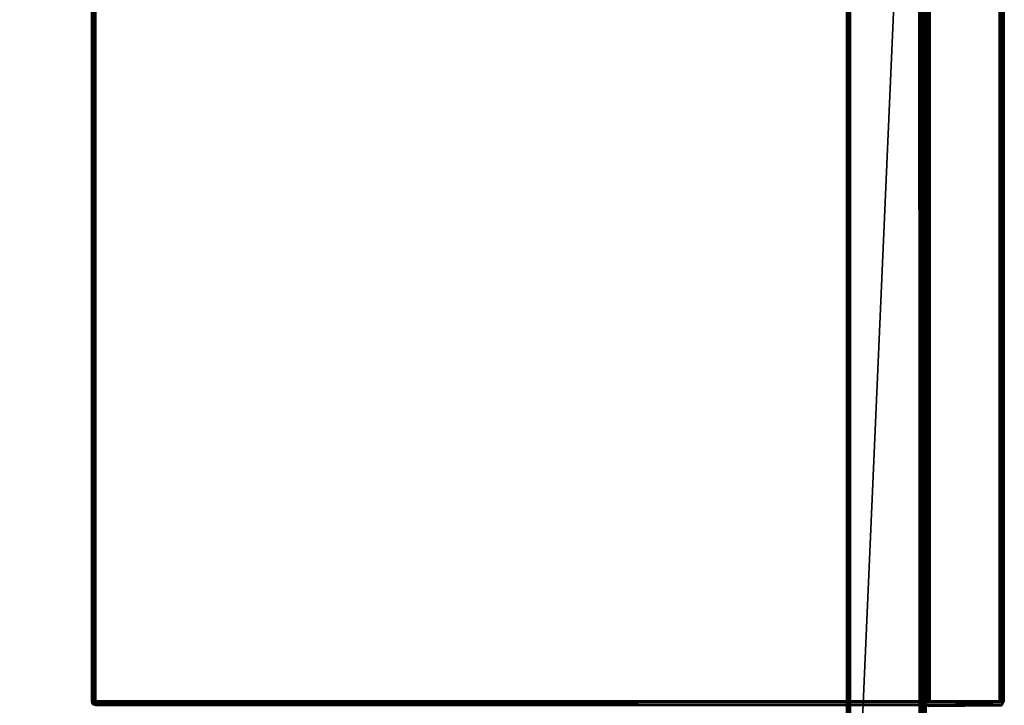
# Model space of a CAD drawing. Extents: x -487 to -211, y -649 to -534.
# Drawn here: x -385 to -372, y -625 to -616 of the extents above; entities that cross this region are included whole.
import ezdxf

# ---------------------------------------------------------------- set-up
doc = ezdxf.new("R2010")
doc.units = 0
doc.header["$LTSCALE"] = 96
doc.header["$MEASUREMENT"] = 0
for name, color, linetype in [('AFUFR-3-DMN-GB-EDLM-TV', 7, 'Continuous'), ('AFUFR-3-DMN-GBLM-SH', 7, 'Continuous'), ('AFUFR-3-DMN-TP-EDLM-SH', 7, 'Continuous'), ('AFUFR-3-DMN-TPLM-TH', 7, 'Continuous'), ('AFUFR-3-DRE-BK-EDLM-SV', 7, 'Continuous'), ('AFUFR-3-DRE-BK-EDLM-TV', 7, 'Continuous'), ('AFUFR-3-DRE-BKLM-SH', 7, 'Continuous'), ('AFUFR-3-DRE-TP-EDLM-SH', 7, 'Continuous'), ('AFUFR-3-DRE-TPLM-TV', 7, 'Continuous'), ('AFUFR-P', 7, 'Continuous'), ('MAIN_FURN', 7, 'Continuous')]:
    doc.layers.add(name, color=color, linetype=linetype)

# ---------------------------------------------------------------- blocks, each defined once
blk = doc.blocks.new('AR1039642RHELYRLRC')
at = {"layer": 'AFUFR-3-DMN-GB-EDLM-TV', "color": 5, "linetype": 'Continuous'}
for points in [[(1.087, -32, 0.559), (1.087, -9.067, 0.559), (1.131, -9.026, 0.56), (2.094, -9.028, 0.559)], [(1.088, -9.071, 27.946), (1.09, -31.962, 27.954), (1.087, -32, 27.933), (1.087, -9.028, 27.933)], [(1.087, -32, 27.933), (2.094, -32, 27.933), (2.094, -9.028, 27.933), (1.087, -9.028, 27.933)], [(1.087, -32, 0.559), (2.094, -9.028, 0.559), (2.094, -32, 0.559)], [(1.104, -9.044, 0.517), (1.09, -9.066, 0.538), (1.088, -31.957, 0.546), (1.104, -31.983, 0.517)], [(1.09, -31.962, 27.954), (1.088, -9.071, 27.946), (1.104, -9.045, 27.975)], [(1.104, -9.045, 27.975), (1.104, -31.986, 27.976), (1.09, -31.962, 27.954)], [(1.104, -31.983, 0.517), (1.134, -9.076, 0.5), (1.104, -9.044, 0.517)], [(1.104, -9.045, 27.975), (1.122, -9.063, 27.987), (1.104, -31.986, 27.976)], [(2.042, -31.948, 27.992), (2.042, -9.08, 27.992), (2.066, -9.056, 27.984), (2.065, -31.971, 27.984)], [(2.077, -31.986, 0.516), (2.077, -9.045, 0.516), (2.048, -9.075, 0.5)], [(2.083, -9.037, 27.968), (2.087, -31.99, 27.963), (2.065, -31.971, 27.984), (2.066, -9.056, 27.984)], [(2.092, -31.958, 0.542), (2.091, -9.066, 0.539), (2.077, -9.045, 0.516), (2.077, -31.986, 0.516)], [(2.083, -9.037, 27.968), (2.092, -9.068, 27.952), (2.087, -31.99, 27.963)], [(2.094, -32, 0.559), (2.094, -9.028, 0.559), (2.091, -9.066, 0.539), (2.092, -31.958, 0.542)], [(2.094, -9.028, 27.933), (2.094, -32, 27.933), (2.092, -9.068, 27.952)], [(1.088, -31.957, 0.546), (1.09, -9.066, 0.538), (1.087, -9.067, 0.559), (1.087, -32, 0.559)], [(1.104, -31.986, 27.976), (1.122, -9.063, 27.987), (1.14, -31.947, 27.992)], [(1.122, -31.965, 0.505), (1.134, -9.076, 0.5), (1.104, -31.983, 0.517)], [(1.14, -31.947, 27.992), (1.122, -9.063, 27.987), (1.139, -9.08, 27.992)], [(1.122, -31.965, 0.505), (1.139, -31.948, 0.5), (1.134, -9.076, 0.5)], [(1.139, -31.948, 0.5), (2.042, -31.947, 0.5), (2.048, -9.075, 0.5), (1.134, -9.076, 0.5)], [(1.14, -31.947, 27.992), (1.139, -9.08, 27.992), (2.042, -9.08, 27.992), (2.042, -31.948, 27.992)], [(2.077, -31.986, 0.516), (2.048, -9.075, 0.5), (2.042, -31.947, 0.5)], [(2.087, -31.99, 27.963), (2.092, -9.068, 27.952), (2.094, -32, 27.933)]]:
    blk.add_3dface(points, dxfattribs=at)
at = {"layer": 'AFUFR-3-DMN-GBLM-SH', "color": 42, "linetype": 'Continuous'}
for points, invisible_edges in [([(1.087, -31.941, 0.559), (1.087, -9.087, 27.933), (1.087, -31.941, 27.933)], 1), ([(1.087, -31.941, 0.559), (1.087, -9.087, 0.559), (1.087, -9.087, 27.933)], 12), ([(2.094, -31.941, 0.559), (1.087, -9.087, 0.559), (1.087, -31.941, 0.559)], 1), ([(2.094, -31.941, 0.559), (2.094, -9.087, 0.559), (1.087, -9.087, 0.559)], 12), ([(1.087, -31.941, 27.933), (2.094, -9.087, 27.933), (2.094, -31.941, 27.933)], 1), ([(1.087, -31.941, 27.933), (1.087, -9.087, 27.933), (2.094, -9.087, 27.933)], 12), ([(2.094, -31.941, 27.933), (2.094, -9.087, 0.559), (2.094, -31.941, 0.559)], 1), ([(2.094, -31.941, 27.933), (2.094, -9.087, 27.933), (2.094, -9.087, 0.559)], 12)]:
    blk.add_3dface(points, dxfattribs=dict(at, invisible_edges=invisible_edges))
at = {"layer": 'AFUFR-3-DMN-TP-EDLM-SH', "color": 5, "linetype": 'Continuous'}
for points in [[(1.056, -31.992, 28.019), (1.064, -3.044, 28.009), (1.047, -3.074, 28.038)], [(1.047, -3.08, 28.947), (1.055, -3.057, 28.971), (1.055, -31.991, 28.971), (1.047, -31.967, 28.946)], [(1.047, -3.08, 28.947), (1.047, -31.967, 28.946), (1.047, -31.967, 28.045), (1.047, -3.074, 28.038)], [(1.056, -31.992, 28.019), (1.047, -3.074, 28.038), (1.047, -31.967, 28.045)], [(1.055, -31.991, 28.971), (1.055, -3.057, 28.971), (1.071, -3.037, 28.988), (1.07, -32.006, 28.987)], [(1.077, -32.013, 27.999), (1.064, -3.044, 28.009), (1.056, -31.992, 28.019)], [(1.064, -3.044, 28.009), (1.077, -32.013, 27.999), (1.093, -3.071, 27.993)], [(1.071, -3.037, 28.988), (1.086, -3.067, 28.997), (1.093, -31.977, 28.998), (1.07, -32.006, 28.987)], [(1.106, -32.02, 27.992), (1.093, -3.071, 27.993), (1.077, -32.013, 27.999)], [(1.093, -31.977, 28.998), (1.086, -3.067, 28.997), (1.106, -3.028, 29), (1.106, -32.02, 29)], [(1.106, -32.02, 27.992), (1.106, -3.027, 27.992), (1.093, -3.071, 27.993)], [(1.106, -32.02, 29), (1.106, -3.028, 29), (1.106, -3.027, 27.992), (1.106, -32.02, 27.992)]]:
    blk.add_3dface(points, dxfattribs=at)
at = {"layer": 'AFUFR-3-DMN-TPLM-TH', "color": 42, "linetype": 'Continuous'}
for points, invisible_edges in [([(1.106, -31.961, 29), (72.941, -3.087, 29), (72.941, -31.961, 29)], 1), ([(1.106, -31.961, 29), (1.106, -3.087, 29), (72.941, -3.087, 29)], 12), ([(72.941, -31.961, 27.992), (1.106, -3.087, 27.992), (1.106, -31.961, 27.992)], 1), ([(72.941, -31.961, 27.992), (72.941, -3.087, 27.992), (1.106, -3.087, 27.992)], 12), ([(1.106, -31.961, 27.992), (1.106, -3.087, 29), (1.106, -31.961, 29)], 1), ([(1.106, -31.961, 27.992), (1.106, -3.087, 27.992), (1.106, -3.087, 29)], 12)]:
    blk.add_3dface(points, dxfattribs=dict(at, invisible_edges=invisible_edges))
at = {"layer": 'AFUFR-3-DRE-BK-EDLM-SV', "color": 5, "linetype": 'Continuous'}
for points in [[(0.039, -14.039, 9), (0.057, -13.997, 9.017), (0.044, -14.016, 9.035)], [(0.039, -14.039, 9), (1.036, -14.004, 9.01), (0.057, -13.997, 9.017)], [(1.04, -14.009, 40.985), (1.047, -14.039, 40.992), (0.039, -14.039, 40.992), (0.051, -14.004, 40.982)], [(0.039, -14.039, 40.992), (0.042, -14.022, 40.95), (0.051, -14.004, 40.982)], [(0.039, -14.039, 9), (1.047, -14.039, 9), (1.036, -14.004, 9.01)], [(0.039, -14.039, 9), (0.044, -14.016, 9.035), (0.042, -14.022, 40.95)], [(0.039, -14.039, 9), (0.042, -14.022, 40.95), (0.039, -14.039, 40.992)], [(0.039, -14.039, 40.992), (1.047, -14.039, 40.992), (1.047, -14.039, 9), (0.039, -14.039, 9)], [(0.044, -14.016, 9.035), (0.051, -14.004, 40.982), (0.042, -14.022, 40.95)], [(0.057, -13.997, 9.017), (0.051, -14.004, 40.982), (0.044, -14.016, 9.035)], [(1.04, -14.009, 40.985), (0.051, -14.004, 40.982), (0.064, -13.991, 40.968), (1.021, -13.99, 40.966)], [(0.057, -13.997, 9.017), (0.064, -13.991, 40.968), (0.051, -14.004, 40.982)], [(1.036, -14.004, 9.01), (1.017, -13.988, 9.03), (0.057, -13.997, 9.017)], [(1.036, -14.004, 9.01), (1.04, -14.009, 40.985), (1.021, -13.99, 40.966), (1.017, -13.988, 9.03)], [(1.036, -14.004, 9.01), (1.044, -14.021, 9.04), (1.04, -14.009, 40.985)], [(1.047, -14.039, 9), (1.044, -14.021, 9.04), (1.036, -14.004, 9.01)], [(1.04, -14.009, 40.985), (1.044, -14.021, 9.04), (1.047, -14.039, 40.992)], [(1.047, -14.039, 9), (1.047, -14.039, 40.992), (1.044, -14.021, 9.04)]]:
    blk.add_3dface(points, dxfattribs=at)
at = {"layer": 'AFUFR-3-DRE-BK-EDLM-TV', "color": 5, "linetype": 'Continuous'}
for points, invisible_edges in [([(1.047, -14.039, 9.059), (0.039, -14.039, 9.059), (0.994, -14.039, 9), (1.044, -14.039, 9.039)], 6), ([(0.039, -14.039, 9.059), (0.042, -14.039, 9.041), (0.086, -14.039, 9), (0.994, -14.039, 9)], 10), ([(0.043, -14.039, 40.953), (0.039, -14.039, 40.933), (1.047, -14.039, 40.933), (0.087, -14.039, 40.992)], 12), ([(0.042, -14.039, 9.041), (0.055, -14.039, 9.018), (0.086, -14.039, 9)], 12), ([(0.057, -14.039, 40.976), (0.043, -14.039, 40.953), (0.087, -14.039, 40.992)], 2), ([(1.047, -14.039, 40.933), (1.045, -14.039, 40.95), (0.995, -14.039, 40.992), (0.087, -14.039, 40.992)], 10), ([(0.994, -14.039, 9), (1.018, -14.039, 9.007), (1.035, -14.039, 9.023), (1.044, -14.039, 9.039)], 8), ([(1.031, -14.039, 40.974), (1.012, -14.039, 40.987), (0.995, -14.039, 40.992), (1.045, -14.039, 40.95)], 4)]:
    blk.add_3dface(points, dxfattribs=dict(at, invisible_edges=invisible_edges))
for points in [[(0.039, -95.921, 9.059), (0.039, -14.039, 9.059), (1.047, -14.039, 9.059), (1.047, -95.921, 9.059)], [(0.043, -95.921, 9.039), (0.042, -14.039, 9.041), (0.039, -14.039, 9.059), (0.039, -95.921, 9.059)], [(0.039, -14.039, 40.933), (0.039, -95.921, 40.933), (1.047, -95.921, 40.933), (1.047, -14.039, 40.933)], [(0.043, -14.039, 40.953), (0.042, -95.921, 40.95), (0.039, -95.921, 40.933), (0.039, -14.039, 40.933)], [(0.043, -95.921, 9.039), (0.052, -95.921, 9.023), (0.055, -14.039, 9.018), (0.042, -14.039, 9.041)], [(0.043, -14.039, 40.953), (0.057, -14.039, 40.976), (0.055, -95.921, 40.974), (0.042, -95.921, 40.95)], [(0.069, -95.921, 9.007), (0.055, -14.039, 9.018), (0.052, -95.921, 9.023)], [(0.069, -95.921, 9.007), (0.086, -14.039, 9), (0.055, -14.039, 9.018)], [(0.057, -14.039, 40.976), (0.075, -95.921, 40.987), (0.055, -95.921, 40.974)], [(0.087, -14.039, 40.992), (0.075, -95.921, 40.987), (0.057, -14.039, 40.976)], [(0.092, -95.921, 9), (0.086, -14.039, 9), (0.069, -95.921, 9.007)], [(0.087, -14.039, 40.992), (0.092, -95.921, 40.992), (0.075, -95.921, 40.987)], [(0.092, -95.921, 9), (0.995, -95.921, 9), (0.994, -14.039, 9), (0.086, -14.039, 9)], [(0.087, -14.039, 40.992), (0.995, -14.039, 40.992), (0.999, -95.921, 40.992), (0.092, -95.921, 40.992)], [(0.995, -95.921, 9), (1.02, -95.921, 9.009), (1.018, -14.039, 9.007), (0.994, -14.039, 9)], [(1.012, -14.039, 40.987), (0.999, -95.921, 40.992), (0.995, -14.039, 40.992)], [(1.012, -14.039, 40.987), (1.029, -95.921, 40.976), (0.999, -95.921, 40.992)], [(1.031, -14.039, 40.974), (1.029, -95.921, 40.976), (1.012, -14.039, 40.987)], [(1.02, -95.921, 9.009), (1.035, -95.921, 9.023), (1.035, -14.039, 9.023), (1.018, -14.039, 9.007)], [(1.031, -14.039, 40.974), (1.045, -14.039, 40.95), (1.044, -95.921, 40.953), (1.029, -95.921, 40.976)], [(1.035, -95.921, 9.023), (1.045, -95.921, 9.041), (1.044, -14.039, 9.039), (1.035, -14.039, 9.023)], [(1.045, -95.921, 9.041), (1.047, -95.921, 9.059), (1.047, -14.039, 9.059), (1.044, -14.039, 9.039)], [(1.045, -14.039, 40.95), (1.047, -14.039, 40.933), (1.047, -95.921, 40.933), (1.044, -95.921, 40.953)]]:
    blk.add_3dface(points, dxfattribs=at)
at = {"layer": 'AFUFR-3-DRE-BKLM-SH', "color": 42, "linetype": 'Continuous'}
for points, invisible_edges in [([(0.039, -14.039, 9.059), (0.039, -95.921, 40.933), (0.039, -95.921, 9.059)], 1), ([(0.039, -14.039, 9.059), (0.039, -14.039, 40.933), (0.039, -95.921, 40.933)], 12), ([(1.047, -14.039, 9.059), (0.039, -14.039, 40.933), (0.039, -14.039, 9.059)], 1), ([(1.047, -14.039, 9.059), (1.047, -14.039, 40.933), (0.039, -14.039, 40.933)], 12), ([(1.047, -95.921, 40.933), (0.039, -14.039, 40.933), (1.047, -14.039, 40.933)], 1), ([(1.047, -95.921, 40.933), (0.039, -95.921, 40.933), (0.039, -14.039, 40.933)], 12), ([(1.047, -14.039, 9.059), (0.039, -95.921, 9.059), (1.047, -95.921, 9.059)], 1), ([(1.047, -14.039, 9.059), (0.039, -14.039, 9.059), (0.039, -95.921, 9.059)], 12), ([(1.047, -95.921, 9.059), (1.047, -14.039, 40.933), (1.047, -14.039, 9.059)], 1), ([(1.047, -95.921, 9.059), (1.047, -95.921, 40.933), (1.047, -14.039, 40.933)], 12)]:
    blk.add_3dface(points, dxfattribs=dict(at, invisible_edges=invisible_edges))
at = {"layer": 'AFUFR-3-DRE-TP-EDLM-SH', "color": 5, "linetype": 'Continuous'}
for points in [[(0.043, -14.01, 41.976), (0.061, -14.059, 41.997), (0.02, -14.059, 41.947)], [(0.043, -14.01, 41.976), (0.02, -14.059, 41.04), (0.038, -14.016, 41.01)], [(0.02, -14.059, 41.947), (0.02, -14.059, 41.04), (0.043, -14.01, 41.976)], [(0.059, -14.059, 40.995), (0.038, -14.016, 41.01), (0.02, -14.059, 41.04)], [(0.02, -14.059, 41.947), (0.02, -14.059, 41.04), (0.02, -95.941, 41.044), (0.02, -95.941, 41.952)], [(0.02, -14.059, 41.947), (0.025, -14.059, 41.965), (0.038, -14.059, 41.984), (0.061, -14.059, 41.997)], [(0.036, -14.059, 41.01), (0.02, -14.059, 41.04), (0.059, -14.059, 40.995)], [(0.02, -95.941, 41.044), (0.02, -14.059, 41.04), (0.025, -95.941, 41.027)], [(0.02, -14.059, 41.04), (0.036, -14.059, 41.01), (0.025, -95.941, 41.027)], [(0.036, -95.941, 41.982), (0.025, -14.059, 41.965), (0.02, -95.941, 41.952)], [(0.025, -14.059, 41.965), (0.02, -14.059, 41.947), (0.02, -95.941, 41.952)], [(0.025, -95.941, 41.027), (0.036, -14.059, 41.01), (0.038, -95.941, 41.008)], [(0.038, -14.059, 41.984), (0.025, -14.059, 41.965), (0.036, -95.941, 41.982)], [(0.036, -14.059, 41.01), (0.059, -14.059, 40.995), (0.061, -95.941, 40.994), (0.038, -95.941, 41.008)], [(0.061, -14.059, 41.997), (0.038, -14.059, 41.984), (0.036, -95.941, 41.982), (0.059, -95.941, 41.997)], [(0.038, -14.016, 41.01), (12.001, -14.014, 41.011), (0.067, -14, 41.039)], [(0.043, -14.01, 41.976), (0.038, -14.016, 41.01), (0.067, -14, 41.039)], [(0.038, -14.016, 41.01), (0.06, -14.041, 40.995), (11.98, -14.04, 40.995), (12.001, -14.014, 41.011)], [(0.059, -14.059, 40.995), (0.06, -14.041, 40.995), (0.038, -14.016, 41.01)], [(11.966, -14, 41.947), (11.995, -14.01, 41.975), (0.043, -14.01, 41.976), (0.072, -14, 41.947)], [(0.043, -14.01, 41.976), (0.067, -14, 41.039), (0.072, -14, 41.947)], [(0.043, -14.01, 41.976), (12.013, -14.031, 41.993), (0.06, -14.04, 41.997)], [(0.043, -14.01, 41.976), (11.995, -14.01, 41.975), (12.013, -14.031, 41.993)], [(0.061, -14.059, 41.997), (0.043, -14.01, 41.976), (0.06, -14.04, 41.997)], [(0.06, -14.041, 40.995), (0.059, -14.059, 40.995), (12.02, -14.059, 40.992), (11.98, -14.04, 40.995)], [(0.059, -14.059, 40.995), (0.079, -14.059, 40.992), (0.079, -95.941, 40.992), (0.061, -95.941, 40.994)], [(0.079, -95.941, 42), (0.079, -14.059, 42), (0.061, -14.059, 41.997), (0.059, -95.941, 41.997)], [(0.06, -14.04, 41.997), (12.013, -14.031, 41.993), (12.02, -14.059, 42)], [(0.06, -14.04, 41.997), (12.02, -14.059, 42), (0.061, -14.059, 41.997)], [(11.967, -14, 41.049), (0.067, -14, 41.039), (12.001, -14.014, 41.011)], [(0.079, -95.941, 40.992), (0.079, -14.059, 40.992), (0.079, -14.059, 42), (0.079, -95.941, 42)], [(11.961, -14.059, 42), (11.961, -95.941, 42), (11.961, -95.941, 40.992), (11.961, -14.059, 40.992)], [(11.978, -14.059, 40.994), (11.961, -14.059, 40.992), (11.961, -95.941, 40.992), (11.981, -95.941, 40.995)], [(11.981, -14.059, 41.997), (11.978, -95.941, 41.997), (11.961, -95.941, 42), (11.961, -14.059, 42)], [(11.995, -14.01, 41.975), (11.966, -14, 41.947), (11.967, -14, 41.049), (12.001, -14.014, 41.011)], [(11.997, -14.059, 41.004), (11.978, -14.059, 40.994), (11.981, -95.941, 40.995), (11.997, -95.941, 41.004)], [(11.981, -14.059, 41.997), (11.997, -14.059, 41.987), (12.002, -95.941, 41.984), (11.978, -95.941, 41.997)], [(12.02, -14.059, 40.992), (12.001, -14.014, 41.011), (11.98, -14.04, 40.995)], [(11.995, -14.01, 41.975), (12.001, -14.014, 41.011), (12.013, -14.031, 41.993)], [(12.011, -14.059, 41.019), (11.997, -14.059, 41.004), (11.997, -95.941, 41.004), (12.012, -95.941, 41.022)], [(12.012, -14.059, 41.97), (12.002, -95.941, 41.984), (11.997, -14.059, 41.987)], [(12.02, -14.059, 40.992), (12.013, -14.031, 41.993), (12.001, -14.014, 41.011)], [(12.012, -14.059, 41.97), (12.02, -95.941, 41.953), (12.002, -95.941, 41.984)], [(12.02, -14.059, 41.044), (12.011, -14.059, 41.019), (12.012, -95.941, 41.022), (12.02, -95.941, 41.045)], [(12.02, -14.059, 41.947), (12.02, -95.941, 41.953), (12.012, -14.059, 41.97)], [(12.02, -14.059, 40.992), (12.02, -14.059, 42), (12.013, -14.031, 41.993)], [(12.02, -14.059, 41.947), (12.02, -14.059, 41.044), (12.02, -95.941, 41.045), (12.02, -95.941, 41.953)]]:
    blk.add_3dface(points, dxfattribs=at)
for points, invisible_edges in [([(0.061, -14.059, 41.997), (0.079, -14.059, 42), (0.02, -14.059, 41.04), (0.02, -14.059, 41.947)], 2), ([(0.079, -14.059, 42), (0.079, -14.059, 40.992), (0.059, -14.059, 40.995), (0.02, -14.059, 41.04)], 8), ([(0.059, -14.059, 40.995), (0.02, -14.059, 41.04), (0.02, -14.059, 41.947), (0.061, -14.059, 41.997)], 8), ([(12.02, -14.059, 42), (12.02, -14.059, 40.992), (0.059, -14.059, 40.995), (0.061, -14.059, 41.997)], 4), ([(12.02, -14.059, 41.044), (12.02, -14.059, 41.947), (11.961, -14.059, 40.992), (11.978, -14.059, 40.994)], 10), ([(12.02, -14.059, 41.947), (11.981, -14.059, 41.997), (11.961, -14.059, 42), (11.961, -14.059, 40.992)], 9), ([(12.02, -14.059, 41.044), (11.978, -14.059, 40.994), (11.997, -14.059, 41.004), (12.011, -14.059, 41.019)], 1), ([(11.997, -14.059, 41.987), (11.981, -14.059, 41.997), (12.02, -14.059, 41.947), (12.012, -14.059, 41.97)], 2)]:
    blk.add_3dface(points, dxfattribs=dict(at, invisible_edges=invisible_edges))
at = {"layer": 'AFUFR-3-DRE-TPLM-TV', "color": 42, "linetype": 'Continuous'}
for points, invisible_edges in [([(11.961, -95.941, 42), (0.079, -14.059, 42), (11.961, -14.059, 42)], 1), ([(11.961, -95.941, 42), (0.079, -95.941, 42), (0.079, -14.059, 42)], 12), ([(11.961, -14.059, 40.992), (0.079, -95.941, 40.992), (11.961, -95.941, 40.992)], 1), ([(11.961, -14.059, 40.992), (0.079, -14.059, 40.992), (0.079, -95.941, 40.992)], 12), ([(11.961, -14.059, 42), (0.079, -14.059, 40.992), (11.961, -14.059, 40.992)], 1), ([(11.961, -14.059, 42), (0.079, -14.059, 42), (0.079, -14.059, 40.992)], 12), ([(0.079, -14.059, 40.992), (0.079, -95.941, 42), (0.079, -95.941, 40.992)], 1), ([(0.079, -14.059, 40.992), (0.079, -14.059, 42), (0.079, -95.941, 42)], 12), ([(11.961, -95.941, 40.992), (11.961, -14.059, 42), (11.961, -14.059, 40.992)], 1), ([(11.961, -95.941, 40.992), (11.961, -95.941, 42), (11.961, -14.059, 42)], 12)]:
    blk.add_3dface(points, dxfattribs=dict(at, invisible_edges=invisible_edges))
at = {"layer": 'AFUFR-P', "color": 1, "linetype": 'Continuous'}
for p, q in [((1.047, -3.074), (1.047, -31.967)), ((1.056, -31.992), (1.047, -3.074)), ((1.047, -3.08), (1.047, -31.967)), ((1.055, -3.057), (1.055, -31.991)), ((1.056, -31.992), (1.064, -3.044)), ((1.064, -3.044), (1.077, -32.013)), ((1.071, -3.037), (1.07, -32.006)), ((1.077, -32.013), (1.093, -3.071)), ((1.093, -31.977), (1.086, -3.067)), ((1.106, -32.02), (1.093, -3.071)), ((1.106, -3.028), (1.106, -32.02)), ((1.106, -3.087), (1.106, -31.961)), ((1.087, -32), (1.087, -9.028)), ((1.104, -9.044), (1.104, -31.983)), ((1.104, -9.045), (1.104, -31.986)), ((2.066, -9.056), (2.065, -31.971)), ((2.077, -9.045), (2.077, -31.986)), ((2.083, -9.037), (2.087, -31.99)), ((2.094, -32), (2.094, -9.028)), ((2.094, -9.028), (2.094, -32)), ((1.087, -9.067), (1.087, -32)), ((1.087, -9.087), (1.087, -31.941)), ((1.088, -31.957), (1.09, -9.066)), ((1.088, -9.071), (1.09, -31.962)), ((1.104, -31.986), (1.122, -9.063)), ((1.14, -31.947), (1.122, -9.063)), ((1.122, -31.965), (1.134, -9.076)), ((1.139, -31.948), (1.134, -9.076)), ((1.14, -31.947), (1.139, -9.08)), ((2.048, -9.075), (2.042, -31.947)), ((2.042, -31.948), (2.042, -9.08)), ((2.087, -31.99), (2.092, -9.068)), ((2.092, -31.958), (2.091, -9.066)), ((2.094, -9.087), (2.094, -31.941)), ((0.018, -14.06), (0.038, -14.016)), ((0.018, -14.06), (0.059, -14.059)), ((0.019, -14.06), (0.018, -14.06)), ((0.018, -14.06), (0.02, -14.06)), ((0.019, -14.06), (0.043, -14.01)), ((0.019, -14.06), (0.024, -14.06)), ((0.025, -14.059), (0.02, -95.94)), ((0.02, -14.06), (0.06, -14.059)), ((0.024, -14.059), (0.02, -14.059)), ((0.02, -14.06), (0.02, -14.059)), ((0.025, -95.941), (0.02, -14.059)), ((0.02, -95.941), (0.02, -14.059)), ((0.02, -14.06), (0.02, -14.059)), ((0.02, -95.94), (0.02, -14.06)), ((0.02, -95.94), (0.02, -14.06)), ((0.025, -14.059), (0.024, -14.059)), ((0.024, -14.06), (0.055, -14.059)), ((0.036, -95.941), (0.025, -14.059)), ((0.038, -14.059), (0.025, -14.059)), ((0.036, -95.941), (0.038, -14.059)), ((0.038, -95.941), (0.036, -14.059)), ((0.038, -14.016), (0.067, -14)), ((0.043, -14.01), (0.038, -14.016)), ((0.038, -14.016), (12.001, -14.014)), ((0.059, -14.059), (0.038, -14.016)), ((0.038, -14.016), (0.06, -14.041)), ((0.038, -14.059), (0.055, -14.059)), ((0.057, -13.997), (0.039, -14.039)), ((0.039, -14.039), (1.036, -14.004)), ((0.05, -14.007), (0.039, -14.039)), ((0.044, -14.016), (0.039, -14.039)), ((0.042, -14.022), (0.039, -14.039)), ((0.039, -14.039), (0.042, -14.022)), ((0.039, -14.039), (0.039, -95.921)), ((0.039, -14.039), (0.039, -14.039)), ((0.039, -14.039), (0.039, -95.921)), ((0.039, -14.039), (1.047, -14.039)), ((0.039, -14.039), (0.039, -14.039)), ((0.049, -14.007), (0.042, -14.022)), ((0.044, -14.016), (0.042, -14.022)), ((0.043, -14.039), (0.042, -95.921)), ((0.043, -95.921), (0.042, -14.039)), ((0.043, -14.01), (0.067, -14)), ((0.043, -14.01), (0.072, -14)), ((0.06, -14.04), (0.043, -14.01)), ((11.995, -14.01), (0.043, -14.01)), ((12.013, -14.031), (0.043, -14.01)), ((0.057, -13.997), (0.044, -14.016)), ((0.049, -14.008), (0.044, -14.016)), ((0.051, -14.004), (0.049, -14.007)), ((0.051, -14.004), (0.049, -14.008)), ((0.051, -14.004), (0.05, -14.007)), ((0.051, -14.004), (0.056, -13.999)), ((0.055, -13.999), (0.051, -14.004)), ((0.051, -14.004), (0.059, -14.004)), ((0.052, -95.921), (0.055, -14.039)), ((0.057, -14.039), (0.055, -95.921)), ((0.069, -95.921), (0.055, -14.039)), ((0.055, -14.059), (0.061, -14.059)), ((0.055, -14.059), (0.061, -14.059)), ((0.057, -13.997), (1.036, -14.004)), ((0.059, -14.004), (1.04, -14.009)), ((0.059, -14.059), (0.06, -14.041)), ((0.059, -95.941), (0.061, -14.059)), ((0.061, -95.941), (0.059, -14.059)), ((12.013, -14.031), (0.06, -14.04)), ((0.06, -14.04), (0.061, -14.059)), ((0.06, -14.041), (11.98, -14.04)), ((0.06, -14.059), (0.061, -14.059)), ((12.02, -14.059), (0.061, -14.059)), ((0.061, -14.059), (0.061, -14.059)), ((0.067, -14), (12.001, -14.014)), ((0.069, -95.921), (0.086, -14.039)), ((0.075, -95.921), (0.087, -14.039)), ((0.079, -95.941), (0.079, -14.059)), ((0.079, -14.059), (11.961, -14.059)), ((0.079, -95.941), (0.079, -14.059)), ((0.092, -95.921), (0.086, -14.039)), ((0.087, -14.039), (0.092, -95.921)), ((0.087, -14.039), (0.995, -14.039)), ((0.995, -95.921), (0.994, -14.039)), ((0.995, -14.039), (0.999, -95.921)), ((1.012, -14.039), (0.999, -95.921)), ((1.036, -14.004), (1.017, -13.988)), ((1.017, -13.988), (1.04, -14.009)), ((1.02, -95.921), (1.018, -14.039)), ((1.021, -13.99), (1.04, -14.009)), ((1.031, -14.039), (1.029, -95.921)), ((1.035, -95.921), (1.035, -14.039)), ((1.047, -14.039), (1.036, -14.004)), ((1.036, -14.004), (1.044, -14.021)), ((1.036, -14.004), (1.04, -14.009)), ((1.04, -14.009), (1.047, -14.039)), ((1.04, -14.009), (1.044, -14.021)), ((1.047, -14.039), (1.044, -14.021)), ((1.045, -14.039), (1.044, -95.921)), ((1.045, -95.921), (1.044, -14.039)), ((1.047, -14.039), (1.047, -95.921)), ((1.047, -14.039), (1.047, -14.039)), ((1.047, -95.921), (1.047, -14.039)), ((11.961, -95.941), (11.961, -14.059)), ((11.961, -14.059), (11.961, -95.941)), ((11.966, -14), (11.995, -14.01)), ((11.995, -14.01), (11.967, -14)), ((11.967, -14), (12.001, -14.014)), ((11.981, -14.059), (11.978, -95.941)), ((11.978, -14.059), (11.981, -95.941)), ((11.98, -14.04), (12.001, -14.014)), ((12.02, -14.059), (11.98, -14.04)), ((11.995, -14.01), (12.001, -14.014)), ((12.013, -14.031), (11.995, -14.01)), ((11.997, -14.059), (12.002, -95.941)), ((11.997, -14.059), (11.997, -95.941)), ((12.013, -14.031), (12.001, -14.014)), ((12.02, -14.059), (12.001, -14.014)), ((12.012, -14.059), (12.002, -95.941)), ((12.011, -14.059), (12.012, -95.941)), ((12.012, -14.059), (12.02, -95.941)), ((12.013, -14.031), (12.02, -14.059)), ((12.013, -14.031), (12.02, -14.059)), ((12.02, -14.059), (12.02, -14.059)), ((12.02, -14.059), (12.02, -95.941)), ((12.02, -14.059), (12.02, -14.059)), ((12.02, -14.059), (12.02, -95.941))]:
    blk.add_line(p, q, dxfattribs=at)

msp = doc.modelspace()

# ---------------------------------------------------------------- block references
at = {"layer": 'MAIN_FURN', "color": 92, "linetype": 'Continuous', "rotation": 180}
msp.add_blockref('AR1039642RHELYRLRC', (-372, -639), dxfattribs=at)

doc.saveas('drawing.dxf')
